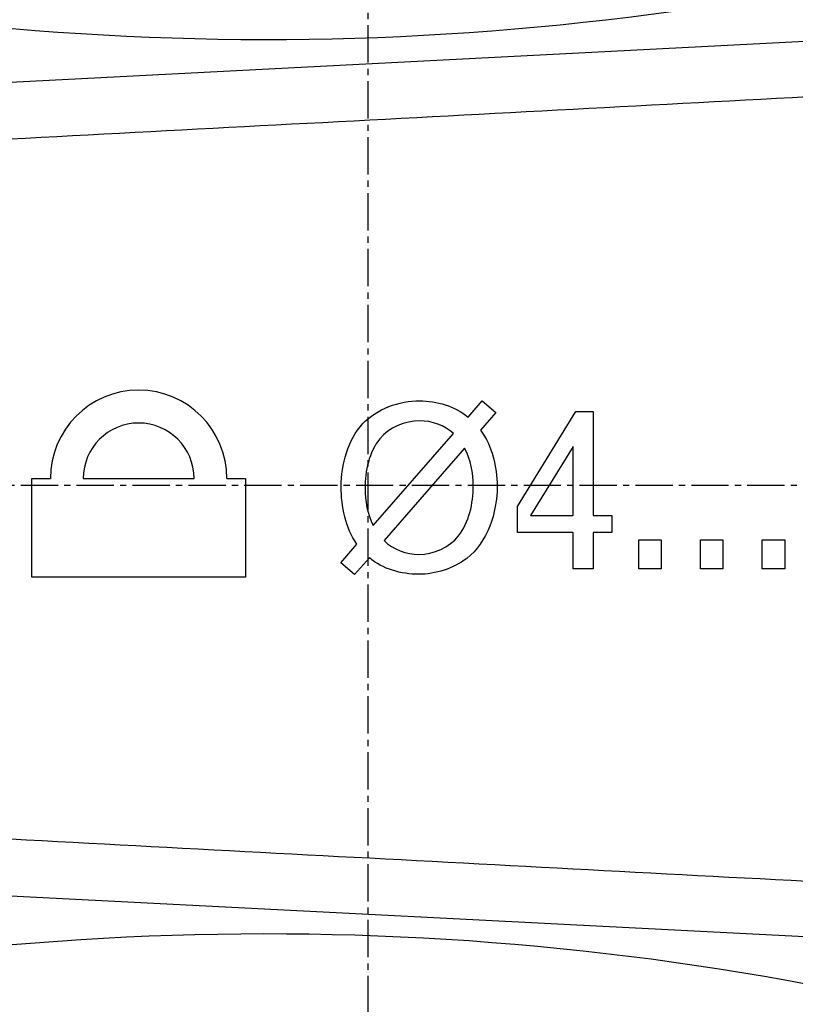
# Model space of a CAD drawing. Extents: x -229 to 1620, y -451 to -148.
# Drawn here: x 375 to 393, y -312 to -288 of the extents above; entities that cross this region are included whole.
import ezdxf

# ---------------------------------------------------------------- set-up
doc = ezdxf.new("R2010")
doc.units = 0
doc.header["$LTSCALE"] = 1.21
doc.header["$MEASUREMENT"] = 0
doc.linetypes.add('AXES2', pattern=[1.125, 0.75, -0.125, 0.125, -0.125])
doc.layers.get('0').update_dxf_attribs({"linetype": 'CONTINUOUS'})
doc.layers.add('AXE', color=80, linetype='AXES2')

msp = doc.modelspace()

# ---------------------------------------------------------------- linework, layer by layer
for p, q in [((402.478, -288.141), (365.885, -290.026)), ((385.513, -297.736), (385.859, -297.341)), ((385.859, -297.341), (386.187, -297.63)), ((386.187, -297.63), (385.816, -298.058)), ((386.715, -299.914), (388.137, -297.601)), ((388.137, -297.601), (388.562, -297.601)), ((388.562, -297.601), (388.562, -300.136)), ((383.205, -300.374), (385.163, -298.14)), ((385.431, -298.494), (383.468, -300.745)), ((388.072, -298.451), (387.032, -300.136)), ((388.072, -300.136), (388.072, -298.451)), ((374.89, -301.633), (374.89, -299.233)), ((374.89, -299.233), (375.34, -299.233)), ((376.14, -299.233), (378.84, -299.233)), ((379.64, -299.233), (380.09, -299.233)), ((380.09, -299.233), (380.09, -301.633)), ((386.715, -300.55), (386.715, -299.914)), ((387.032, -300.136), (388.072, -300.136)), ((388.562, -300.136), (389.014, -300.136)), ((389.014, -300.136), (389.014, -300.55)), ((388.072, -300.55), (386.715, -300.55)), ((388.072, -301.433), (388.072, -300.55)), ((389.014, -300.55), (388.562, -300.55)), ((388.562, -300.55), (388.562, -301.433)), ((389.675, -300.723), (390.22, -300.723)), ((389.675, -301.433), (389.675, -300.723)), ((390.22, -300.723), (390.22, -301.433)), ((391.178, -300.723), (391.723, -300.723)), ((391.178, -301.433), (391.178, -300.723)), ((391.723, -300.723), (391.723, -301.433)), ((392.681, -300.723), (393.226, -300.723)), ((392.681, -301.433), (392.681, -300.723)), ((393.226, -300.723), (393.226, -301.433)), ((382.412, -301.284), (382.805, -300.829)), ((382.748, -301.574), (382.412, -301.284)), ((383.111, -301.165), (382.748, -301.574)), ((388.562, -301.433), (388.072, -301.433)), ((390.22, -301.433), (389.675, -301.433)), ((391.723, -301.433), (391.178, -301.433)), ((393.226, -301.433), (392.681, -301.433)), ((380.09, -301.633), (374.89, -301.633)), ((365.931, -308.955), (402.429, -310.835))]:
    msp.add_line(p, q)
msp.add_circle((383.09, -299.433), 25.2)
for centre, radius, start, end in [((383.09, -299.433), 25.9, 72.2, 221.2), ((383.09, -299.433), 25.6, 71.5651, 222), ((383.09, -299.433), 25.5, 71.3405, 222.2246), ((380.59, -216.933), 71.612, 257.44266, 286.02875), ((377.49, -299.233), 2.15, 0, 180), ((377.49, -299.233), 1.35, 0, 180), ((380.59, -381.933), 71.612, 73.97125, 102.55733)]:
    msp.add_arc(centre, radius, start, end)
for points, knots in [([(365.968, -291.41), (370.033, -291.194), (378.165, -290.764), (390.362, -290.119), (398.494, -289.688), (402.56, -289.473)], [0, 0, 0, 0, 12.213735, 24.428258, 36.643597, 36.643597, 36.643597, 36.643597]), ([(402.512, -309.506), (398.456, -309.291), (390.345, -308.862), (378.179, -308.218), (370.068, -307.789), (366.013, -307.574)], [0, 0, 0, 0, 12.183967, 24.367193, 36.549711, 36.549711, 36.549711, 36.549711])]:
    msp.add_open_spline(points, degree=3, knots=knots)
for points in [[(382.953, -297.898), (383.292, -297.536), (383.838, -297.341), (384.335, -297.341)], [(384.335, -297.341), (384.749, -297.341), (385.193, -297.473), (385.513, -297.736)], [(382.423, -299.431), (382.423, -298.891), (382.584, -298.293), (382.953, -297.898)], [(384.335, -297.828), (383.979, -297.828), (383.587, -297.994), (383.362, -298.27)], [(385.163, -298.14), (384.945, -297.942), (384.63, -297.828), (384.335, -297.828)], [(385.816, -298.058), (386.101, -298.438), (386.222, -298.949), (386.222, -299.423)], [(383.362, -298.27), (383.099, -298.593), (383.005, -299.052), (383.005, -299.469)], [(385.64, -299.415), (385.64, -299.1), (385.58, -298.772), (385.431, -298.494)], [(382.805, -300.829), (382.527, -300.434), (382.423, -299.914), (382.423, -299.431)], [(383.005, -299.469), (383.005, -299.778), (383.058, -300.103), (383.205, -300.374)], [(385.279, -300.631), (385.541, -300.299), (385.64, -299.838), (385.64, -299.415)], [(386.222, -299.423), (386.222, -300.058), (385.988, -300.795), (385.481, -301.179)], [(383.468, -300.745), (383.684, -300.959), (384.011, -301.083), (384.316, -301.083)], [(384.316, -301.083), (384.67, -301.083), (385.059, -300.909), (385.279, -300.631)], [(384.313, -301.565), (383.89, -301.565), (383.432, -301.439), (383.111, -301.165)], [(385.481, -301.179), (385.154, -301.426), (384.723, -301.565), (384.313, -301.565)]]:
    msp.add_open_spline(points, degree=3)
at = {"layer": 'AXE'}
for p, q in [((383.081, -343.558), (383.081, -259.008)), ((329.697, -299.395), (427.332, -299.395))]:
    msp.add_line(p, q, dxfattribs=at)

doc.saveas('drawing.dxf')
